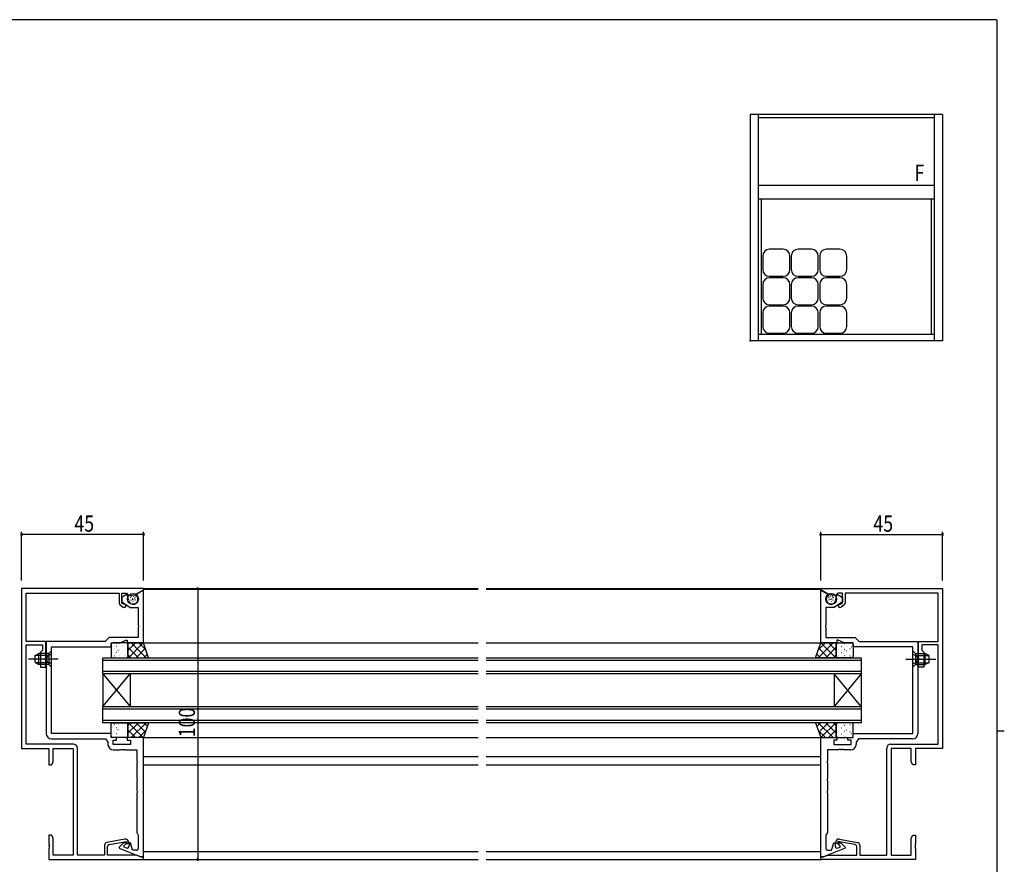
# Model space of a CAD drawing. Extents: x 0 to 793, y 0 to 564.
# Drawn here: x 412 to 776, y 250 to 561 of the extents above; entities that cross this region are included whole.
import ezdxf

# ---------------------------------------------------------------- set-up
doc = ezdxf.new("R2010")
doc.units = 0
doc.linetypes.add('YCENTER_1', pattern=[13, 10, -1, 1, -1])
doc.linetypes.add('YHIDDEN_1', pattern=[4, 3, -1])
for name, color, linetype in [('YKK_11', 7, 'CONTINUOUS'), ('YKK_12', 2, 'CONTINUOUS'), ('YKK_13', 4, 'CONTINUOUS'), ('YKK_A1', 4, 'CONTINUOUS'), ('YKK_D', 6, 'CONTINUOUS'), ('YKK_ZWAK', 7, 'CONTINUOUS')]:
    doc.layers.add(name, color=color, linetype=linetype)
doc.styles.get("Standard").update_dxf_attribs({"font": 'ROMANS.SHX', "bigfont": 'EXTFONT.SHX'})

# ---------------------------------------------------------------- blocks, each defined once
blk = doc.blocks.new('A201')
at = {"layer": 'YKK_ZWAK', "color": 254, "linetype": 'Continuous'}
for p, q in [((571, 410), (21, 410)), ((571, 410), (571, 35)), ((571, 222.5), (573, 222.5))]:
    blk.add_line(p, q, dxfattribs=at)

msp = doc.modelspace()

# ---------------------------------------------------------------- linework, layer by layer
at = {"layer": 'YKK_11', "color": 0, "linetype": 'ByBlock', "ltscale": 0.5}
for p, q in [((412.8, 351.4), (412.8, 292.4)), ((457.8, 351.4), (412.8, 351.4)), ((414.43, 349.77), (448.8, 349.77)), ((414.43, 331.9), (414.43, 349.77)), ((448.8, 349.77), (448.8, 346.07)), ((449.8, 346.07), (449.8, 349.77)), ((449.8, 349.77), (451.5, 349.77)), ((451.65, 349.4), (449.8, 348.1)), ((451.5, 349.77), (452.3, 348.82)), ((452.31, 346.95), (451.65, 349.4)), ((452.3, 348.82), (454.7, 349.11)), ((454.7, 349.11), (457.8, 350.9)), ((457.6, 350.78), (454.85, 349.2)), ((454.85, 349.2), (454.85, 348.97)), ((457.8, 350.67), (457.6, 350.78)), ((457.8, 350.9), (457.8, 351.4)), ((457.8, 331.4), (457.8, 350.67)), ((707.8, 351.4), (752.8, 351.4)), ((707.8, 350.9), (707.8, 351.4)), ((710.9, 349.11), (707.8, 350.9)), ((707.8, 350.67), (708, 350.78)), ((707.8, 331.4), (707.8, 350.67)), ((708, 350.78), (710.75, 349.2)), ((710.75, 349.2), (710.75, 348.97)), ((713.3, 348.82), (710.9, 349.11)), ((713.29, 346.95), (713.95, 349.4)), ((714.1, 349.77), (713.3, 348.82)), ((713.95, 349.4), (715.8, 348.1)), ((715.8, 349.77), (714.1, 349.77)), ((715.8, 346.07), (715.8, 349.77)), ((751.17, 349.77), (716.8, 349.77)), ((716.8, 349.77), (716.8, 346.07)), ((751.17, 331.9), (751.17, 349.77)), ((752.8, 351.4), (752.8, 292.4)), ((449.8, 348.1), (449.8, 346.5)), ((449.8, 346.5), (452.8, 344.4)), ((450.28, 345.73), (449.8, 346.07)), ((450.52, 345.69), (450.28, 345.73)), ((454.85, 348.97), (455.13, 348.8)), ((455.6, 348.2), (455.69, 347.85)), ((710, 348.2), (709.91, 347.85)), ((710.75, 348.97), (710.47, 348.8)), ((715.8, 346.5), (712.8, 344.4)), ((715.08, 345.69), (715.32, 345.73)), ((715.32, 345.73), (715.8, 346.07)), ((715.8, 348.1), (715.8, 346.5)), ((449.23, 345.25), (450.28, 344.52)), ((452.8, 344.4), (455.87, 344.4)), ((455.87, 344.4), (455.87, 337.86)), ((709.73, 344.4), (709.73, 337.86)), ((712.8, 344.4), (709.73, 344.4)), ((716.37, 345.25), (715.32, 344.52)), ((455.87, 337.86), (455.99, 337.67)), ((455.99, 337.13), (455.87, 336.94)), ((455.87, 336.94), (455.87, 333.33)), ((455.99, 337.67), (455.99, 337.13)), ((709.73, 337.86), (709.61, 337.67)), ((709.61, 337.67), (709.61, 337.13)), ((709.61, 337.13), (709.73, 336.94)), ((709.73, 336.94), (709.73, 333.33)), ((421.7, 331.9), (414.43, 331.9)), ((421.7, 325.86), (421.7, 331.9)), ((421.87, 331.83), (421.87, 325.86)), ((443.6, 331.83), (421.87, 331.83)), ((445.1, 333.33), (443.6, 331.83)), ((455.87, 333.33), (445.1, 333.33)), ((445.8, 331.4), (449.16, 331.4)), ((445.8, 329.9), (445.8, 331.4)), ((449.16, 331.4), (451.3, 332.4)), ((451.3, 332.4), (451.8, 332.4)), ((451.8, 332.4), (451.8, 331.4)), ((451.8, 331.4), (457.8, 331.4)), ((713.8, 331.4), (707.8, 331.4)), ((709.73, 333.33), (720.5, 333.33)), ((713.8, 332.4), (713.8, 331.4)), ((714.3, 332.4), (713.8, 332.4)), ((716.44, 331.4), (714.3, 332.4)), ((719.8, 331.4), (716.44, 331.4)), ((719.8, 329.9), (719.8, 331.4)), ((720.5, 333.33), (722, 331.83)), ((722, 331.83), (743.73, 331.83)), ((743.73, 331.83), (743.73, 325.86)), ((743.9, 325.86), (743.9, 331.9)), ((743.9, 331.9), (751.17, 331.9)), ((414.43, 294.03), (414.43, 330.7)), ((414.43, 330.7), (420.5, 330.7)), ((420.5, 328.7), (419.7, 327.9)), ((419.7, 327.9), (419.7, 322.4)), ((420.5, 330.7), (420.5, 328.7)), ((423.8, 297.9), (423.8, 329.9)), ((423.8, 329.9), (445.8, 329.9)), ((741.8, 329.9), (719.8, 329.9)), ((741.8, 297.9), (741.8, 329.9)), ((751.17, 330.7), (745.1, 330.7)), ((745.1, 330.7), (745.1, 328.7)), ((745.1, 328.7), (745.9, 327.9)), ((745.9, 327.9), (745.9, 322.4)), ((751.17, 294.03), (751.17, 330.7)), ((421.58, 325.67), (421.7, 325.86)), ((421.58, 325.13), (421.58, 325.67)), ((421.7, 324.94), (421.58, 325.13)), ((421.7, 322.4), (421.7, 324.94)), ((421.87, 325.86), (421.99, 325.67)), ((421.99, 325.13), (421.87, 324.94)), ((421.87, 324.94), (421.87, 297.97)), ((421.99, 325.67), (421.99, 325.13)), ((743.73, 325.86), (743.61, 325.67)), ((743.61, 325.67), (743.61, 325.13)), ((743.61, 325.13), (743.73, 324.94)), ((743.73, 324.94), (743.73, 297.97)), ((744.02, 325.67), (743.9, 325.86)), ((743.9, 324.94), (744.02, 325.13)), ((743.9, 322.4), (743.9, 324.94)), ((744.02, 325.13), (744.02, 325.67)), ((419.7, 322.4), (421.7, 322.4)), ((745.9, 322.4), (743.9, 322.4)), ((445.8, 297.9), (423.8, 297.9)), ((423.87, 295.97), (443.8, 295.97)), ((443.8, 295.97), (444.67, 294.73)), ((444.67, 294.73), (444.67, 293.87)), ((445.8, 296.4), (445.8, 297.9)), ((447.8, 296.4), (445.8, 296.4)), ((446.6, 295.4), (447.8, 295.4)), ((446.6, 293.8), (446.6, 295.4)), ((447.8, 295.4), (447.8, 296.4)), ((451.8, 296.4), (451.8, 295.4)), ((457.8, 296.4), (451.8, 296.4)), ((451.8, 295.4), (453, 295.4)), ((453, 295.4), (453, 293.8)), ((457.8, 252.4), (457.8, 296.4)), ((707.8, 252.4), (707.8, 296.4)), ((707.8, 296.4), (713.8, 296.4)), ((712.6, 295.4), (712.6, 293.8)), ((713.8, 295.4), (712.6, 295.4)), ((713.8, 296.4), (713.8, 295.4)), ((717.8, 296.4), (719.8, 296.4)), ((717.8, 295.4), (717.8, 296.4)), ((719, 295.4), (717.8, 295.4)), ((719, 293.8), (719, 295.4)), ((719.8, 297.9), (741.8, 297.9)), ((719.8, 296.4), (719.8, 297.9)), ((721.8, 295.97), (720.93, 294.73)), ((720.93, 294.73), (720.93, 293.87)), ((741.73, 295.97), (721.8, 295.97)), ((412.8, 292.4), (422.8, 292.4)), ((431.9, 294.03), (414.43, 294.03)), ((422.8, 292.4), (422.8, 286.4)), ((424.43, 292.4), (431.77, 292.4)), ((424.43, 287.49), (424.43, 292.4)), ((431.77, 292.4), (431.77, 253.03)), ((433.4, 253.03), (433.4, 292.53)), ((453, 293.8), (446.6, 293.8)), ((446.67, 291.87), (449.34, 291.87)), ((449.34, 291.87), (449.53, 291.99)), ((449.53, 291.99), (450.07, 291.99)), ((450.07, 291.99), (450.26, 291.87)), ((450.26, 291.87), (450.34, 291.87)), ((450.34, 291.87), (450.53, 291.99)), ((450.53, 291.99), (451.07, 291.99)), ((451.07, 291.99), (451.26, 291.87)), ((451.26, 291.87), (455.3, 291.87)), ((455.3, 291.87), (455.3, 287.86)), ((710.3, 291.87), (710.3, 287.86)), ((714.34, 291.87), (710.3, 291.87)), ((712.6, 293.8), (719, 293.8)), ((714.53, 291.99), (714.34, 291.87)), ((715.07, 291.99), (714.53, 291.99)), ((715.26, 291.87), (715.07, 291.99)), ((715.34, 291.87), (715.26, 291.87)), ((715.53, 291.99), (715.34, 291.87)), ((716.07, 291.99), (715.53, 291.99)), ((716.26, 291.87), (716.07, 291.99)), ((718.93, 291.87), (716.26, 291.87)), ((732.2, 253.03), (732.2, 292.53)), ((733.7, 294.03), (751.17, 294.03)), ((733.83, 292.4), (733.83, 253.03)), ((741.17, 292.4), (733.83, 292.4)), ((741.17, 287.49), (741.17, 292.4)), ((752.8, 292.4), (742.8, 292.4)), ((742.8, 292.4), (742.8, 286.4)), ((423.8, 286.4), (424.43, 287.49)), ((455.3, 287.86), (455.42, 287.67)), ((455.42, 287.67), (455.42, 287.13)), ((710.3, 287.86), (710.18, 287.67)), ((710.18, 287.67), (710.18, 287.13)), ((741.8, 286.4), (741.17, 287.49)), ((422.8, 286.4), (423.8, 286.4)), ((455.42, 287.13), (455.3, 286.94)), ((455.3, 286.94), (455.3, 281.36)), ((710.18, 287.13), (710.3, 286.94)), ((710.3, 286.94), (710.3, 281.36)), ((742.8, 286.4), (741.8, 286.4)), ((455.3, 281.36), (455.42, 281.17)), ((455.42, 280.63), (455.3, 280.44)), ((455.3, 280.44), (455.3, 276.86)), ((455.42, 281.17), (455.42, 280.63)), ((710.3, 281.36), (710.18, 281.17)), ((710.18, 281.17), (710.18, 280.63)), ((710.18, 280.63), (710.3, 280.44)), ((710.3, 280.44), (710.3, 276.86)), ((455.3, 276.86), (455.42, 276.67)), ((455.42, 276.67), (455.42, 276.13)), ((710.3, 276.86), (710.18, 276.67)), ((710.18, 276.67), (710.18, 276.13)), ((455.42, 276.13), (455.3, 275.94)), ((455.3, 275.94), (455.3, 261.39)), ((710.18, 276.13), (710.3, 275.94)), ((710.3, 275.94), (710.3, 261.39)), ((422.8, 260.4), (422.8, 257.36)), ((423.8, 260.4), (422.8, 260.4)), ((424.43, 259.31), (423.8, 260.4)), ((424.43, 253.03), (424.43, 259.31)), ((450.89, 258.88), (444.23, 257.71)), ((455.3, 261.39), (455.87, 260.4)), ((455.87, 260.4), (455.87, 255.6)), ((710.3, 261.39), (709.73, 260.4)), ((709.73, 260.4), (709.73, 255.6)), ((714.71, 258.88), (721.37, 257.71)), ((741.17, 259.31), (741.8, 260.4)), ((741.17, 253.03), (741.17, 259.31)), ((741.8, 260.4), (742.8, 260.4)), ((742.8, 260.4), (742.8, 257.36)), ((422.8, 257.36), (422.92, 257.17)), ((422.92, 256.63), (422.8, 256.44)), ((422.8, 256.44), (422.8, 256.36)), ((422.8, 256.36), (422.92, 256.17)), ((422.92, 255.63), (422.8, 255.44)), ((422.8, 255.44), (422.8, 251.4)), ((422.92, 257.17), (422.92, 256.63)), ((422.92, 256.17), (422.92, 255.63)), ((443.4, 256.72), (443.4, 253.03)), ((444.5, 253.03), (444.5, 256.17)), ((445.16, 256.96), (451.5, 258.08)), ((449.87, 257.07), (448.8, 256)), ((448.8, 256), (448.8, 255.63)), ((448.8, 255.63), (456.8, 252.4)), ((451.15, 257.8), (450.44, 257.47)), ((450.56, 256.48), (451.38, 257.3)), ((450.66, 255.96), (450.56, 256.48)), ((451.4, 255.66), (450.66, 255.96)), ((451.38, 257.3), (451.15, 257.8)), ((451.5, 258.08), (451.5, 257.3)), ((451.5, 257.3), (452.3, 257.3)), ((452.3, 257.3), (452.3, 257.7)), ((452.5, 257.6), (452.5, 256.4)), ((453, 257.6), (452.5, 257.6)), ((453.75, 254.8), (453, 257.6)), ((455.07, 254.8), (453.75, 254.8)), ((716.8, 255.63), (708.8, 252.4)), ((710.53, 254.8), (711.85, 254.8)), ((711.85, 254.8), (712.6, 257.6)), ((712.6, 257.6), (713.1, 257.6)), ((713.1, 257.6), (713.1, 256.4)), ((713.3, 257.3), (713.3, 257.7)), ((714.1, 257.3), (713.3, 257.3)), ((720.44, 256.96), (714.1, 258.08)), ((714.1, 258.08), (714.1, 257.3)), ((714.2, 255.66), (714.94, 255.96)), ((714.22, 257.3), (714.45, 257.8)), ((715.04, 256.48), (714.22, 257.3)), ((714.45, 257.8), (715.16, 257.47)), ((714.94, 255.96), (715.04, 256.48)), ((715.73, 257.07), (716.8, 256)), ((716.8, 256), (716.8, 255.63)), ((721.1, 253.03), (721.1, 256.17)), ((722.2, 256.72), (722.2, 253.03)), ((742.8, 257.36), (742.68, 257.17)), ((742.68, 257.17), (742.68, 256.63)), ((742.68, 256.63), (742.8, 256.44)), ((742.8, 256.36), (742.68, 256.17)), ((742.68, 256.17), (742.68, 255.63)), ((742.68, 255.63), (742.8, 255.44)), ((742.8, 256.44), (742.8, 256.36)), ((742.8, 255.44), (742.8, 251.4)), ((422.8, 251.4), (457.8, 251.4)), ((431.77, 253.03), (424.43, 253.03)), ((443.4, 253.03), (433.4, 253.03)), ((455.24, 253.03), (444.5, 253.03)), ((456.8, 252.4), (455.24, 253.03)), ((457.8, 252.4), (456.8, 252.4)), ((456.8, 252.4), (457.8, 252.4)), ((457.8, 251.4), (457.8, 252.4)), ((707.8, 252.4), (708.8, 252.4)), ((707.8, 251.4), (707.8, 252.4)), ((708.8, 252.4), (707.8, 252.4)), ((742.8, 251.4), (707.8, 251.4)), ((708.8, 252.4), (710.36, 253.03)), ((710.36, 253.03), (721.1, 253.03)), ((722.2, 253.03), (732.2, 253.03)), ((733.83, 253.03), (741.17, 253.03))]:
    msp.add_line(p, q, dxfattribs=at)
for centre, radius, start, end in [((449.8, 346.07), 1, 180, 235), ((450.65, 345.05), 0.65, 235, 101.8264), ((454, 347.4), 1.75, 195, 15), ((454.63, 347.94), 1, 15, 60), ((711.6, 347.4), 1.75, 165, 345), ((710.97, 347.94), 1, 120, 165), ((714.95, 345.05), 0.65, 78.1736, 305), ((715.8, 346.07), 1, 305, 0), ((423.87, 297.97), 2, 180, 270), ((741.73, 297.97), 2, 270, 360), ((431.9, 292.53), 1.5, 0, 90), ((446.67, 293.87), 2, 180, 270), ((718.93, 293.87), 2, 270, 360), ((733.7, 292.53), 1.5, 90, 180), ((451.1, 257.7), 1.2, 0, 100), ((714.5, 257.7), 1.2, 80, 180), ((444.4, 256.72), 1, 100, 180), ((445.3, 256.17), 0.8, 100, 180), ((451.29, 255.66), 2, 115, 135), ((451.7, 256.4), 0.8, 248, 0), ((455.07, 255.6), 0.8, 270, 360), ((710.53, 255.6), 0.8, 180, 270), ((713.9, 256.4), 0.8, 180, 292), ((714.31, 255.66), 2, 45, 65), ((720.3, 256.17), 0.8, 360, 80), ((721.2, 256.72), 1, 0, 80)]:
    msp.add_arc(centre, radius, start, end, dxfattribs=at)
at = {"layer": 'YKK_12', "ltscale": 1.5}
for p, q in [((457.5, 351.4), (581.3, 351.4)), ((457.8, 351.2), (581.3, 351.2)), ((584.3, 351.4), (708.1, 351.4)), ((584.3, 351.2), (707.8, 351.2)), ((457.6, 331.4), (581.3, 331.4)), ((584.3, 331.4), (708, 331.4)), ((457.6, 296.4), (581.3, 296.4)), ((584.3, 296.4), (708, 296.4)), ((457.8, 289.4), (581.3, 289.4)), ((584.3, 289.4), (707.8, 289.4)), ((457.8, 286.4), (581.3, 286.4)), ((584.3, 286.4), (707.8, 286.4)), ((457.5, 251.4), (581.3, 251.4)), ((457.8, 254.4), (581.3, 254.4)), ((584.3, 254.4), (707.8, 254.4)), ((584.3, 251.4), (708.1, 251.4))]:
    msp.add_line(p, q, dxfattribs=at)
at = {"layer": 'YKK_12', "linetype": 'Continuous', "ltscale": 1.5}
for p, q in [((442.8, 325.9), (581.3, 325.9)), ((442.8, 319.9), (442.8, 325.9)), ((581.3, 324.9), (442.8, 324.9)), ((584.3, 325.9), (722.8, 325.9)), ((722.8, 324.9), (584.3, 324.9)), ((722.8, 325.9), (722.8, 319.9)), ((442.8, 320.9), (581.3, 320.9)), ((584.3, 320.9), (722.8, 320.9)), ((581.3, 319.9), (442.8, 319.9)), ((442.8, 307.9), (452.8, 319.9)), ((442.8, 319.9), (452.8, 307.9)), ((442.8, 319.9), (442.8, 307.9)), ((452.8, 319.9), (452.8, 307.9)), ((722.8, 319.9), (584.3, 319.9)), ((722.8, 307.9), (712.8, 319.9)), ((722.8, 319.9), (712.8, 307.9)), ((712.8, 319.9), (712.8, 307.9)), ((722.8, 319.9), (722.8, 307.9)), ((442.8, 307.9), (581.3, 307.9)), ((442.8, 301.9), (442.8, 307.9)), ((581.3, 306.9), (442.8, 306.9)), ((584.3, 307.9), (722.8, 307.9)), ((722.8, 306.9), (584.3, 306.9)), ((722.8, 307.9), (722.8, 301.9)), ((442.8, 302.9), (581.3, 302.9)), ((581.3, 301.9), (442.8, 301.9)), ((584.3, 302.9), (722.8, 302.9)), ((722.8, 301.9), (584.3, 301.9))]:
    msp.add_line(p, q, dxfattribs=at)
at = {"layer": 'YKK_13', "ltscale": 1.5}
for p, q in [((453.02, 348.05), (453.09, 348.24)), ((453.21, 347.04), (453.29, 347.23)), ((453.27, 348.54), (453.35, 348.73)), ((453.61, 347.75), (453.69, 347.93)), ((453.81, 346.64), (453.89, 346.82)), ((453.82, 347.29), (453.89, 347.47)), ((454.1, 348.37), (454.18, 348.55)), ((454.35, 347.19), (454.43, 347.37)), ((454.54, 347.76), (454.62, 347.94)), ((454.82, 348.19), (454.9, 348.37)), ((454.89, 347.11), (454.97, 347.29)), ((710.71, 347.11), (710.63, 347.29)), ((710.78, 348.19), (710.7, 348.37)), ((711.06, 347.76), (710.98, 347.94)), ((711.25, 347.19), (711.17, 347.37)), ((711.5, 348.37), (711.42, 348.55)), ((711.78, 347.29), (711.71, 347.47)), ((711.79, 346.64), (711.71, 346.82)), ((711.99, 347.75), (711.91, 347.93)), ((712.33, 348.54), (712.25, 348.73)), ((712.39, 347.04), (712.31, 347.23)), ((712.58, 348.05), (712.51, 348.24)), ((445.8, 330.9), (445.8, 326.4)), ((451.52, 331.4), (446.3, 331.4)), ((452.02, 331.4), (452.02, 325.9)), ((457.8, 331.4), (452.02, 331.4)), ((452.02, 326.8), (452.02, 330.9)), ((459.67, 325.9), (457.8, 331.4)), ((705.93, 325.9), (707.8, 331.4)), ((707.8, 331.4), (713.58, 331.4)), ((713.58, 331.4), (713.58, 325.9)), ((713.58, 326.8), (713.58, 330.9)), ((714.08, 331.4), (719.3, 331.4)), ((719.8, 330.9), (719.8, 326.4)), ((417.8, 326.7), (419.2, 327.4)), ((419.2, 323.4), (419.2, 327.4)), ((422.8, 327.4), (419.2, 327.4)), ((423.8, 328.4), (422.8, 327.4)), ((422.8, 327.4), (422.8, 323.4)), ((423.8, 322.4), (423.8, 328.4)), ((741.8, 322.4), (741.8, 328.4)), ((741.8, 328.4), (742.8, 327.4)), ((742.8, 327.4), (742.8, 323.4)), ((742.8, 327.4), (746.4, 327.4)), ((746.4, 323.4), (746.4, 327.4)), ((747.8, 326.7), (746.4, 327.4)), ((417.8, 324.1), (417.8, 326.7)), ((417.8, 324.1), (419.2, 323.4)), ((422.8, 326.75), (417.89, 326.75)), ((422.8, 324.05), (417.89, 324.05)), ((446.3, 325.9), (451.52, 325.9)), ((452.02, 325.9), (459.67, 325.9)), ((713.58, 325.9), (705.93, 325.9)), ((719.3, 325.9), (714.08, 325.9)), ((742.8, 326.75), (747.71, 326.75)), ((742.8, 324.05), (747.71, 324.05)), ((747.8, 324.1), (746.4, 323.4)), ((747.8, 324.1), (747.8, 326.7)), ((422.8, 323.4), (419.2, 323.4)), ((423.8, 322.4), (422.8, 323.4)), ((741.8, 322.4), (742.8, 323.4)), ((742.8, 323.4), (746.4, 323.4)), ((446.3, 301.9), (451.52, 301.9)), ((452.02, 301.9), (459.67, 301.9)), ((452.02, 296.4), (452.02, 301.9)), ((459.67, 301.9), (457.8, 296.4)), ((713.58, 301.9), (705.93, 301.9)), ((705.93, 301.9), (707.8, 296.4)), ((713.58, 296.4), (713.58, 301.9)), ((719.3, 301.9), (714.08, 301.9)), ((445.8, 296.9), (445.8, 301.4)), ((452.02, 301), (452.02, 296.9)), ((713.58, 301), (713.58, 296.9)), ((719.8, 296.9), (719.8, 301.4)), ((451.52, 296.4), (446.3, 296.4)), ((457.8, 296.4), (452.02, 296.4)), ((707.8, 296.4), (713.58, 296.4)), ((714.08, 296.4), (719.3, 296.4))]:
    msp.add_line(p, q, dxfattribs=at)
at = {"layer": 'YKK_13'}
for p, q in [((446.69, 331.24), (446.66, 331.24)), ((447.43, 331.25), (447.42, 331.25)), ((448.97, 331.24), (448.94, 331.24)), ((451.25, 331.24), (451.22, 331.24)), ((454.86, 331.4), (452.02, 328.55)), ((452.04, 331.4), (452.02, 331.38)), ((457.69, 331.4), (452.19, 325.9)), ((453.22, 331.4), (458.72, 325.9)), ((456.05, 331.4), (458.7, 328.74)), ((712.38, 331.4), (706.88, 325.9)), ((709.55, 331.4), (706.9, 328.74)), ((707.91, 331.4), (713.41, 325.9)), ((710.74, 331.4), (713.58, 328.55)), ((713.56, 331.4), (713.58, 331.38)), ((714.35, 331.24), (714.38, 331.24)), ((716.63, 331.24), (716.66, 331.24)), ((718.17, 331.25), (718.18, 331.25)), ((718.91, 331.24), (718.94, 331.24)), ((446.25, 327.4), (446.24, 327.4)), ((446.36, 329.87), (446.3, 329.91)), ((446.69, 329), (446.66, 329)), ((446.98, 329.27), (446.97, 329.28)), ((447.91, 330.03), (447.87, 330.03)), ((447.91, 327.79), (447.87, 327.79)), ((448.38, 328.53), (448.31, 328.57)), ((448.97, 329), (448.94, 329)), ((449.04, 328.55), (449.03, 328.55)), ((449.52, 330.5), (449.52, 330.51)), ((450.19, 330.03), (450.15, 330.03)), ((450.19, 327.79), (450.15, 327.79)), ((451.13, 327.8), (451.12, 327.81)), ((451.25, 329), (451.22, 329)), ((451.86, 329.68), (451.86, 329.68)), ((451.98, 329.09), (451.91, 329.13)), ((452.02, 329.77), (455.89, 325.9)), ((458.49, 329.37), (455.02, 325.9)), ((459.21, 327.26), (457.85, 325.9)), ((706.39, 327.26), (707.75, 325.9)), ((707.11, 329.37), (710.58, 325.9)), ((713.58, 329.77), (709.71, 325.9)), ((713.62, 329.09), (713.69, 329.13)), ((713.74, 329.68), (713.74, 329.68)), ((714.35, 329), (714.38, 329)), ((714.47, 327.8), (714.48, 327.81)), ((715.41, 330.03), (715.45, 330.03)), ((715.41, 327.79), (715.45, 327.79)), ((716.08, 330.5), (716.08, 330.51)), ((716.56, 328.55), (716.57, 328.55)), ((716.63, 329), (716.66, 329)), ((717.22, 328.53), (717.29, 328.57)), ((717.69, 330.03), (717.73, 330.03)), ((717.69, 327.79), (717.73, 327.79)), ((718.62, 329.27), (718.63, 329.28)), ((718.91, 329), (718.94, 329)), ((719.24, 329.87), (719.3, 329.91)), ((719.35, 327.4), (719.36, 327.4)), ((446.69, 326.76), (446.66, 326.76)), ((447.02, 326.49), (446.96, 326.53)), ((448.59, 326.57), (448.58, 326.58)), ((448.97, 326.76), (448.94, 326.76)), ((451.25, 326.76), (451.22, 326.76)), ((452.02, 326.95), (453.06, 325.9)), ((713.58, 326.95), (712.54, 325.9)), ((714.35, 326.76), (714.38, 326.76)), ((716.63, 326.76), (716.66, 326.76)), ((717.01, 326.57), (717.02, 326.58)), ((718.58, 326.49), (718.64, 326.53)), ((718.91, 326.76), (718.94, 326.76)), ((452.02, 300.85), (453.06, 301.9)), ((452.02, 298.03), (455.89, 301.9)), ((457.69, 296.4), (452.19, 301.9)), ((453.22, 296.4), (458.72, 301.9)), ((458.49, 298.43), (455.02, 301.9)), ((459.21, 300.54), (457.85, 301.9)), ((706.39, 300.54), (707.75, 301.9)), ((712.38, 296.4), (706.88, 301.9)), ((707.11, 298.43), (710.58, 301.9)), ((707.91, 296.4), (713.41, 301.9)), ((713.58, 298.03), (709.71, 301.9)), ((713.58, 300.85), (712.54, 301.9)), ((446.25, 300.4), (446.24, 300.4)), ((446.69, 301.04), (446.66, 301.04)), ((446.69, 298.8), (446.66, 298.8)), ((447.02, 301.31), (446.96, 301.27)), ((446.98, 298.53), (446.97, 298.52)), ((447.91, 300.01), (447.87, 300.01)), ((448.38, 299.27), (448.31, 299.23)), ((448.59, 301.23), (448.58, 301.22)), ((448.97, 301.04), (448.94, 301.04)), ((448.97, 298.8), (448.94, 298.8)), ((449.04, 299.25), (449.03, 299.25)), ((450.19, 300.01), (450.15, 300.01)), ((451.13, 300), (451.12, 299.99)), ((451.25, 301.04), (451.22, 301.04)), ((451.25, 298.8), (451.22, 298.8)), ((451.86, 298.12), (451.86, 298.12)), ((451.98, 298.71), (451.91, 298.67)), ((454.86, 296.4), (452.02, 299.25)), ((456.05, 296.4), (458.7, 299.06)), ((709.55, 296.4), (706.9, 299.06)), ((710.74, 296.4), (713.58, 299.25)), ((713.62, 298.71), (713.69, 298.67)), ((713.74, 298.12), (713.74, 298.12)), ((714.35, 301.04), (714.38, 301.04)), ((714.35, 298.8), (714.38, 298.8)), ((714.47, 300), (714.48, 299.99)), ((715.41, 300.01), (715.45, 300.01)), ((716.56, 299.25), (716.57, 299.25)), ((716.63, 301.04), (716.66, 301.04)), ((716.63, 298.8), (716.66, 298.8)), ((717.01, 301.23), (717.02, 301.22)), ((717.22, 299.27), (717.29, 299.23)), ((717.69, 300.01), (717.73, 300.01)), ((718.58, 301.31), (718.64, 301.27)), ((718.62, 298.53), (718.63, 298.52)), ((718.91, 301.04), (718.94, 301.04)), ((718.91, 298.8), (718.94, 298.8)), ((719.35, 300.4), (719.36, 300.4)), ((446.36, 297.93), (446.3, 297.89)), ((446.69, 296.56), (446.66, 296.56)), ((447.43, 296.55), (447.42, 296.55)), ((447.91, 297.77), (447.87, 297.77)), ((448.97, 296.56), (448.94, 296.56)), ((449.52, 297.3), (449.52, 297.29)), ((450.19, 297.77), (450.15, 297.77)), ((451.25, 296.56), (451.22, 296.56)), ((452.04, 296.4), (452.02, 296.42)), ((713.56, 296.4), (713.58, 296.42)), ((714.35, 296.56), (714.38, 296.56)), ((715.41, 297.77), (715.45, 297.77)), ((716.08, 297.3), (716.08, 297.29)), ((716.63, 296.56), (716.66, 296.56)), ((717.69, 297.77), (717.73, 297.77)), ((718.17, 296.55), (718.18, 296.55)), ((718.91, 296.56), (718.94, 296.56)), ((719.24, 297.93), (719.3, 297.89))]:
    msp.add_line(p, q, dxfattribs=at)
at = {"layer": 'YKK_13', "linetype": 'YHIDDEN_1', "ltscale": 1.5}
for p, q in [((423.8, 327.2), (422.46, 326.55)), ((741.8, 327.2), (743.14, 326.55)), ((422.46, 326.55), (421.85, 325.4)), ((422.46, 324.26), (421.85, 325.4)), ((423.8, 323.6), (422.46, 324.26)), ((741.8, 323.6), (743.14, 324.26)), ((743.14, 326.55), (743.75, 325.4)), ((743.14, 324.26), (743.75, 325.4))]:
    msp.add_line(p, q, dxfattribs=at)
at = {"layer": 'YKK_13', "linetype": 'YCENTER_1', "ltscale": 1.5}
for p, q in [((426.3, 325.4), (415.3, 325.4)), ((739.3, 325.4), (750.3, 325.4))]:
    msp.add_line(p, q, dxfattribs=at)
at = {"layer": 'YKK_13', "ltscale": 1.5}
for centre in [(453.9, 347.6), (711.7, 347.6)]:
    msp.add_circle(centre, 2, dxfattribs=at)
for centre, start, end in [((446.3, 330.9), 90, 180), ((451.52, 330.9), 0, 90), ((714.08, 330.9), 90, 180), ((719.3, 330.9), 360, 90), ((446.3, 326.4), 180, 270), ((451.52, 326.4), 270, 0), ((714.08, 326.4), 180, 270), ((719.3, 326.4), 270, 360), ((446.3, 301.4), 90, 180), ((451.52, 301.4), 0, 90), ((714.08, 301.4), 90, 180), ((719.3, 301.4), 360, 90), ((446.3, 296.9), 180, 270), ((451.52, 296.9), 270, 0), ((714.08, 296.9), 180, 270), ((719.3, 296.9), 270, 360)]:
    msp.add_arc(centre, 0.5, start, end, dxfattribs=at)
at = {"layer": 'YKK_A1'}
for p, q in [((681.8, 526.4), (681.8, 442.9)), ((752.8, 526.4), (681.8, 526.4)), ((684.8, 442.9), (684.8, 526.4)), ((749.8, 525.15), (684.8, 525.15)), ((749.8, 442.9), (749.8, 526.4)), ((752.8, 526.4), (752.8, 442.9)), ((749.8, 500.15), (684.8, 500.15)), ((749.8, 495.15), (684.8, 495.15)), ((685.9, 445.15), (685.9, 495.15)), ((748.7, 445.15), (748.7, 495.15)), ((693.93, 476.67), (688.93, 476.67)), ((704.43, 476.67), (699.43, 476.67)), ((714.93, 476.67), (709.93, 476.67)), ((686.43, 474.17), (686.43, 469.17)), ((696.43, 469.17), (696.43, 474.17)), ((696.93, 474.17), (696.93, 469.17)), ((706.93, 469.17), (706.93, 474.17)), ((707.43, 474.17), (707.43, 469.17)), ((717.43, 469.17), (717.43, 474.17)), ((688.93, 466.67), (693.93, 466.67)), ((693.93, 466.17), (688.93, 466.17)), ((699.43, 466.67), (704.43, 466.67)), ((704.43, 466.17), (699.43, 466.17)), ((709.93, 466.67), (714.93, 466.67)), ((714.93, 466.17), (709.93, 466.17)), ((686.43, 463.67), (686.43, 458.67)), ((696.43, 458.67), (696.43, 463.67)), ((696.93, 463.67), (696.93, 458.67)), ((706.93, 458.67), (706.93, 463.67)), ((707.43, 463.67), (707.43, 458.67)), ((717.43, 458.67), (717.43, 463.67)), ((688.93, 456.17), (693.93, 456.17)), ((693.93, 455.67), (688.93, 455.67)), ((699.43, 456.17), (704.43, 456.17)), ((704.43, 455.67), (699.43, 455.67)), ((709.93, 456.17), (714.93, 456.17)), ((714.93, 455.67), (709.93, 455.67)), ((686.43, 453.17), (686.43, 448.17)), ((696.43, 448.17), (696.43, 453.17)), ((696.93, 453.17), (696.93, 448.17)), ((706.93, 448.17), (706.93, 453.17)), ((707.43, 453.17), (707.43, 448.17)), ((717.43, 448.17), (717.43, 453.17)), ((749.8, 445.15), (684.8, 445.15)), ((688.93, 445.67), (693.93, 445.67)), ((699.43, 445.67), (704.43, 445.67)), ((709.93, 445.67), (714.93, 445.67)), ((752.8, 442.9), (681.8, 442.9))]:
    msp.add_line(p, q, dxfattribs=at)
for centre, start, end in [((688.93, 474.17), 90, 180), ((693.93, 474.17), 0, 90), ((699.43, 474.17), 90, 180), ((704.43, 474.17), 0, 90), ((709.93, 474.17), 90, 180), ((714.93, 474.17), 0, 90), ((688.93, 469.17), 180, 270), ((693.93, 469.17), 270, 0), ((699.43, 469.17), 180, 270), ((704.43, 469.17), 270, 0), ((709.93, 469.17), 180, 270), ((714.93, 469.17), 270, 0), ((688.93, 463.67), 90, 180), ((693.93, 463.67), 0, 90), ((699.43, 463.67), 90, 180), ((704.43, 463.67), 0, 90), ((709.93, 463.67), 90, 180), ((714.93, 463.67), 0, 90), ((688.93, 458.67), 180, 270), ((693.93, 458.67), 270, 0), ((699.43, 458.67), 180, 270), ((704.43, 458.67), 270, 0), ((709.93, 458.67), 180, 270), ((714.93, 458.67), 270, 0), ((688.93, 453.17), 90, 180), ((693.93, 453.17), 0, 90), ((699.43, 453.17), 90, 180), ((704.43, 453.17), 0, 90), ((709.93, 453.17), 90, 180), ((714.93, 453.17), 0, 90), ((688.93, 448.17), 180, 270), ((693.93, 448.17), 270, 0), ((699.43, 448.17), 180, 270), ((704.43, 448.17), 270, 0), ((709.93, 448.17), 180, 270), ((714.93, 448.17), 270, 0)]:
    msp.add_arc(centre, 2.5, start, end, dxfattribs=at)
msp.add_point((681.8, 442.9), dxfattribs=at)
msp.add_point((681.8, 442.9), dxfattribs=at)
msp.add_point((681.8, 442.9), dxfattribs=at)
msp.add_point((681.8, 442.9), dxfattribs=at)
at = {"layer": 'YKK_D'}
for p, q in [((412.8, 354.4), (412.8, 372.4)), ((457.8, 371.4), (412.8, 371.4)), ((457.8, 354.4), (457.8, 372.4)), ((707.8, 354.4), (707.8, 372.4)), ((707.8, 371.4), (752.8, 371.4)), ((752.8, 354.4), (752.8, 372.4)), ((477.8, 351.4), (477.8, 251.4))]:
    msp.add_line(p, q, dxfattribs=at)
at = {"layer": 'YKK_D', "linetype": 'ByBlock', "const_width": 0.85}
for points in [[(412.91, 371.4, 1), (412.69, 371.4, 1)], [(457.69, 371.4, 1), (457.91, 371.4, 1)], [(707.91, 371.4, 1), (707.69, 371.4, 1)], [(752.69, 371.4, 1), (752.91, 371.4, 1)], [(477.8, 351.29, 1), (477.8, 351.51, 1)], [(477.8, 251.51, 1), (477.8, 251.29, 1)]]:
    msp.add_lwpolyline(points, format="xyb", close=True, dxfattribs=at)

# ---------------------------------------------------------------- block references
at = {"layer": 'YKK_ZWAK', "xscale": 1.4, "yscale": 1.4, "zscale": 1.4}
msp.add_blockref('A201', (-26.6, -12.6), dxfattribs=at)

# ---------------------------------------------------------------- texts
at = {"layer": 'YKK_A1', "width": 0.8}
msp.add_text('F', height=6, dxfattribs=at).set_placement((742.43, 501.89))
at = {"layer": 'YKK_D', "width": 0.8}
for p in [(432.27, 372.4), (727.27, 372.4)]:
    msp.add_text('45', height=6, dxfattribs=at).set_placement(p)
msp.add_text('100', height=6, rotation=90, dxfattribs=at).set_placement((476.8, 296.54))

doc.saveas('drawing.dxf')
